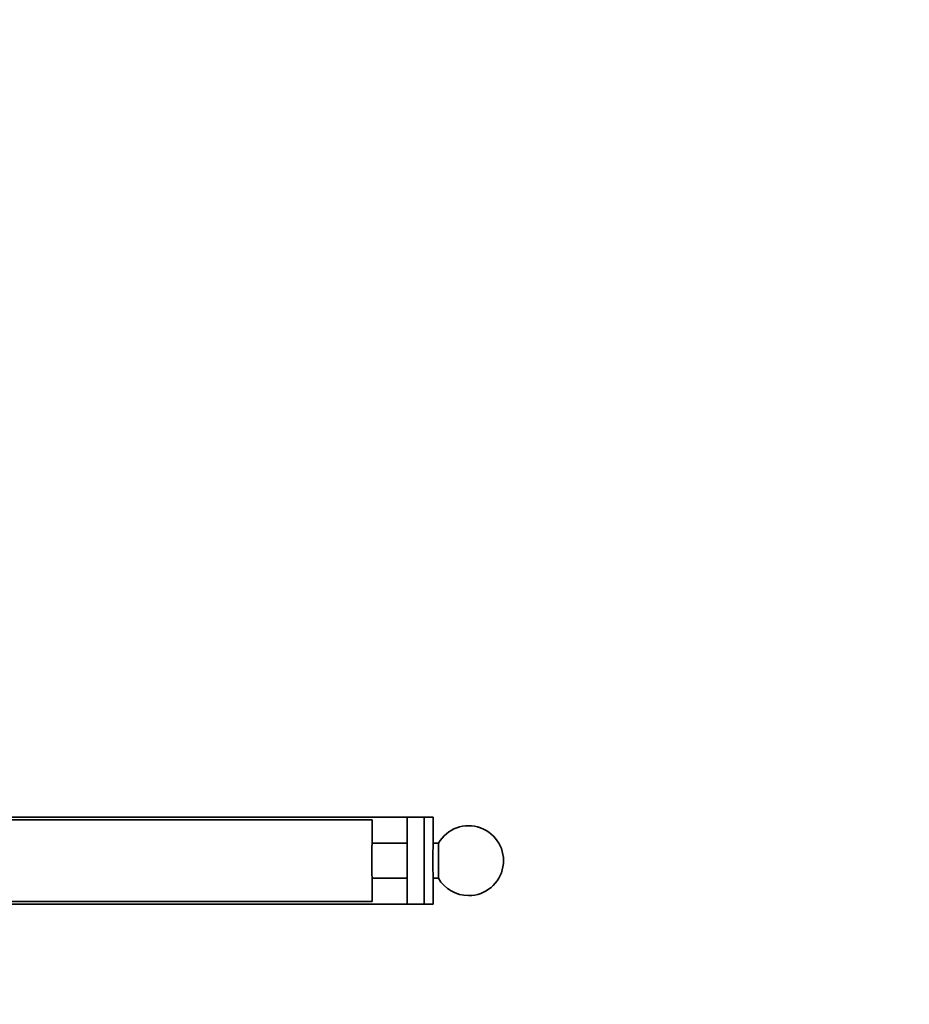
# Model space of a CAD drawing. Units: millimetres. Extents: x 0 to 1098, y 0 to 1465.
# Drawn here: x 639 to 792, y 339 to 508 of the extents above; entities that cross this region are included whole.
import ezdxf
from ezdxf import colors
from ezdxf.entities.mleader import LeaderData, LeaderLine
from ezdxf.math import Vec2, Vec3

# ---------------------------------------------------------------- set-up
doc = ezdxf.new("R2010")
doc.units = ezdxf.units.MM
doc.layers.add('DV5_Défaut', color=7, linetype='Continuous')
doc.layers.add('Défaut', color=7, linetype='Continuous')

# ---------------------------------------------------------------- blocks, each defined once
blk = doc.blocks.new('_DOT')
at = {"color": 0}
blk.add_line((0, 0), (-1, 0), dxfattribs=at)
at = {"color": 0, "const_width": 0.333}
blk.add_lwpolyline([(-0.1665, 0, 1), (0.1665, 0, 1)], format="xyb", close=True, dxfattribs=at)
blk = doc.blocks.new('SE4')
at = {"layer": 'DV5_Défaut', "color": 7, "linetype": 'Continuous', "lineweight": 35}
for p, q in [((513.49, 370.73), (705.53, 370.73)), ((705.53, 355.73), (705.53, 370.73)), ((705.53, 370.73), (708.48, 370.73)), ((708.48, 370.73), (710.01, 370.73)), ((708.48, 370.73), (708.48, 355.73)), ((710.01, 366.23), (710.01, 370.73)), ((699.51, 370.23), (519.51, 370.23)), ((699.51, 366.2), (699.51, 370.23)), ((705.53, 366.24), (699.51, 366.24)), ((710.91, 366.24), (710.01, 366.24)), ((710.91, 366.24), (710.91, 360.22)), ((699.51, 356.23), (699.51, 360.22)), ((699.51, 360.22), (705.53, 360.22)), ((710.01, 355.73), (710.01, 360.26)), ((710.01, 360.22), (710.91, 360.22)), ((513.49, 355.73), (705.53, 355.73)), ((699.51, 356.23), (519.51, 356.23)), ((708.48, 355.73), (705.53, 355.73)), ((708.48, 355.73), (710.01, 355.73))]:
    blk.add_line(p, q, dxfattribs=at)
for centre, radius, start, end in [((716.1, 363.23), 6, 270, 149.9014), ((789.45, 363.23), 90, 178.084, 181.916), ((716.1, 363.23), 6, 210.0986, 270)]:
    blk.add_arc(centre, radius, start, end, dxfattribs=at)
blk.add_open_spline([(710.01, 360.22), (710.01, 360.22), (710, 360.54), (709.97, 361.66), (709.96, 362.44), (709.96, 364.01), (709.97, 364.8), (710, 365.91), (710.01, 366.24), (710.01, 366.24), (710.01, 366.24), (710.01, 366.24)], degree=3, knots=[0, 0, 0, 0, 0.249792, 0.249792, 0.499754, 0.499754, 0.749717, 0.749717, 0.999679, 0.999679, 1, 1, 1, 1], dxfattribs=at)

msp = doc.modelspace()

# ---------------------------------------------------------------- block references
at = {"layer": 'Défaut'}
msp.add_blockref('SE4', (0, 0), dxfattribs=at)

# ---------------------------------------------------------------- leaders
at = {"layer": 'Défaut', "color": 7, "linetype": 'Continuous', "lineweight": 18}
ml = msp.add_multileader_mtext('Standard', dxfattribs=at)
ml.set_content('{\\pxsm0.9;\\fSolid Edge ISO|b1||i0||c0|p34;\\W1.;13/09/2016\\P}', color=256)
ml.set_leader_properties()
ml.set_arrow_properties(name='DOT')
ml.build(insert=Vec2(0, 0))
ml.multileader.update_dxf_attribs({"leader_type": 0, "dogleg_length": 0, "arrow_head_size": 12})
ctx = ml.context
ctx.base_point, ctx.char_height, ctx.arrow_head_size, ctx.landing_gap_size = Vec3(939.37, 1458.22), 12, 12, 4.2
notes = []
notes.append((ctx, [(0, (0, 0, 0), (0, 0), (1, 0), 1, [])]))
ctx.mtext.insert = Vec3(941.37, 1464.34)
for ctx, leaders in notes:
    for number, flags, end, landing, length, lines in leaders:
        leader = LeaderData()
        leader.index, (leader.has_last_leader_line, leader.has_dogleg_vector, leader.attachment_direction) = number, flags
        leader.last_leader_point, leader.dogleg_vector, leader.dogleg_length = Vec3(end), Vec3(landing), length
        for number, points, colour, breaks in lines:
            line = LeaderLine()
            line.index, line.vertices, line.color, line.breaks = number, Vec3.list(points), colors.encode_raw_color(colour), breaks
            leader.lines.append(line)
        ctx.leaders.append(leader)

doc.saveas('drawing.dxf')
